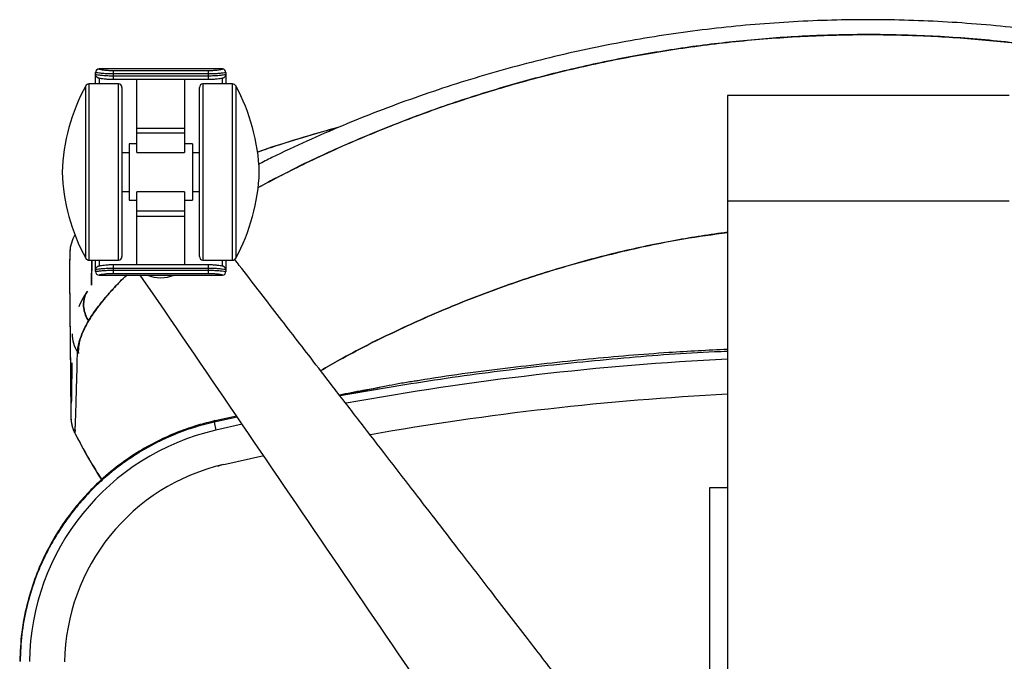
# Paper-space layout '_Bottom' of a CAD drawing. Units: millimetres. Extents: x -374 to 367, y -390 to 337.
# Drawn here: x -241 to 39, y 155 to 337 of the extents above; entities that cross this region are included whole.
import ezdxf

# ---------------------------------------------------------------- set-up
doc = ezdxf.new("R2010")
doc.units = ezdxf.units.MM

psp = doc.layouts.new('_Bottom')

# ---------------------------------------------------------------- linework, layer by layer
at = {"color": 7, "linetype": 'Continuous', "lineweight": 25}
for p, q in [((-219.47, 318.46), (-219.47, 321.71)), ((-183.47, 322.71), (-218.47, 322.71)), ((-218.47, 322.71), (-218.47, 322.7)), ((-214.47, 322.29), (-214.47, 319.8)), ((-214.47, 322.29), (-187.47, 322.29)), ((-187.47, 322.29), (-187.47, 319.8)), ((-183.47, 322.7), (-183.47, 322.71)), ((-182.47, 321.71), (-182.47, 318.46)), ((-218.47, 320.21), (-218.47, 318.46)), ((-187.47, 321.3), (-214.47, 321.3)), ((-214.47, 320.8), (-187.47, 320.8)), ((-214.47, 319.8), (-187.47, 319.8)), ((-207.72, 299.02), (-207.72, 319.8)), ((-194.22, 319.8), (-194.22, 299.02)), ((-183.47, 318.46), (-183.47, 320.21)), ((-222.25, 268.98), (-222.25, 317.94)), ((-212.97, 318.46), (-221.38, 318.46)), ((-221.38, 318.46), (-221.38, 268.46)), ((-212.97, 268.46), (-212.97, 318.46)), ((-211.97, 317.46), (-211.97, 269.46)), ((-189.97, 269.46), (-189.97, 317.46)), ((-180.55, 318.46), (-188.97, 318.46)), ((-188.97, 318.46), (-188.97, 268.46)), ((-180.55, 268.46), (-180.55, 318.46)), ((-179.68, 317.94), (-179.68, 268.98)), ((40, 315.15), (-40, 315.15)), ((-40, 315.15), (-40, 87.54)), ((-207.72, 305.96), (-194.22, 305.96)), ((-194.22, 304.46), (-207.72, 304.46)), ((-207.72, 301.46), (-209.97, 301.46)), ((-209.97, 301.46), (-209.97, 285.46)), ((-191.97, 301.46), (-194.22, 301.46)), ((-191.97, 301.46), (-191.97, 285.46)), ((-209.97, 298.96), (-211.97, 298.96)), ((-207.72, 299.02), (-194.22, 299.02)), ((-189.97, 298.96), (-191.97, 298.96)), ((-211.97, 287.96), (-209.97, 287.96)), ((-209.97, 285.46), (-207.72, 285.46)), ((-194.22, 287.89), (-207.72, 287.89)), ((-207.72, 267.11), (-207.72, 287.89)), ((-194.22, 287.89), (-194.22, 267.11)), ((-194.22, 285.46), (-191.97, 285.46)), ((-191.97, 287.96), (-189.97, 287.96)), ((-207.72, 282.46), (-194.22, 282.46)), ((40, 285.15), (-40, 285.15)), ((-207.72, 280.96), (-194.22, 280.96)), ((-226.74, 271.36), (-226.77, 270.87)), ((-221.38, 268.46), (-212.97, 268.46)), ((-219.47, 265.21), (-219.47, 268.46)), ((-218.47, 268.46), (-218.47, 266.71)), ((-187.47, 267.11), (-214.47, 267.11)), ((-214.47, 267.11), (-214.47, 264.62)), ((-187.47, 266.11), (-214.47, 266.11)), ((-188.97, 268.46), (-180.55, 268.46)), ((-187.47, 267.11), (-187.47, 264.62)), ((-183.47, 266.71), (-183.47, 268.46)), ((-182.47, 268.46), (-182.47, 265.21)), ((-218.47, 264.22), (-218.47, 264.21)), ((-218.47, 264.21), (-183.47, 264.21)), ((-214.47, 265.61), (-187.47, 265.61)), ((-187.47, 264.62), (-214.47, 264.62)), ((-183.47, 264.21), (-183.47, 264.22)), ((-224.61, 242.41), (-224.54, 242.31)), ((-224.35, 242.05), (-224.36, 241.96)), ((-224.35, 242.23), (-224.35, 242.05)), ((-128.13, 234.19), (-128.42, 234.14)), ((-179.28, 223.94), (-185.82, 222.51)), ((-179.44, 224.18), (-185.49, 222.88)), ((-185.82, 222.51), (-185.29, 220.21)), ((-177.83, 221.89), (-185.29, 220.21)), ((-225.4, 219.42), (-225.23, 219.09)), ((-225.19, 219.1), (-225.18, 219.12)), ((-183.05, 210.46), (-171.73, 212.98)), ((-183.67, 210.39), (-184.74, 209.99)), ((-184.72, 210), (-183.67, 210.38)), ((-45, 94.01), (-45, 203.97)), ((-45, 203.97), (-40, 203.97))]:
    psp.add_line(p, q, dxfattribs=at)
for centre, radius, start, end in [((-218.47, 321.71), 1, 90, 180), ((-218.47, 321.7), 1, 89.9899, 179.9899), ((-183.47, 321.71), 1, 0, 90), ((-183.47, 321.7), 1, 0.0101, 90.0101), ((-174, 291.54), 55, 151.3258, 178.0091), ((-221.38, 317.46), 1, 90, 151.3258), ((-212.97, 317.46), 1, 0, 90), ((-188.97, 317.46), 1, 90, 180), ((-180.55, 317.46), 1, 28.6742, 90), ((-227.93, 291.54), 55, 1.9909, 28.6742), ((-174, 295.37), 55, 181.9909, 208.6742), ((-227.93, 295.37), 55, 331.3258, 358.0091), ((-216.82, 270.41), 9.96, 148.6234, 177.6959), ((-221.38, 269.46), 1, 208.6742, 270), ((-212.97, 269.46), 1, 270, 360), ((-188.97, 269.46), 1, 180, 270), ((-180.55, 269.46), 1, 270, 331.3258), ((-218.47, 265.22), 1, 180.0101, 270.0101), ((-218.47, 265.21), 1, 180, 270), ((-200.97, 273.46), 10, 247.6684, 292.3316), ((-183.47, 265.22), 1, 269.9899, 359.9899), ((-183.47, 265.21), 1, 270, 360), ((-216.97, 247.47), 9.16, 179.2602, 213.4882), ((1.93, -594.76), 836.2, 92.87447, 100.3527), ((1.93, -594.76), 826.2, 92.90929, 99.99273), ((-170.01, 153.69), 68.25, 102.9379, 179.2804), ((-170.01, 153.69), 58.25, 102.9379, 179.2804)]:
    psp.add_arc(centre, radius, start, end, dxfattribs=at)
for points, knots in [([(183.81, 290.13), (182.88, 290.64), (178.68, 292.95), (171.11, 296.75), (161.11, 301.53), (151.01, 305.97), (140.77, 310.13), (130.41, 314), (119.94, 317.59), (109.36, 320.87), (98.69, 323.86), (87.94, 326.54), (77.12, 328.91), (66.26, 330.97), (55.35, 332.72), (44.41, 334.16), (33.45, 335.28), (22.49, 336.08), (11.54, 336.57), (0.6, 336.74), (-10.33, 336.61), (-21.26, 336.16), (-32.18, 335.39), (-43.09, 334.32), (-53.99, 332.93), (-64.86, 331.24), (-75.7, 329.23), (-86.46, 326.91), (-97.13, 324.29), (-107.74, 321.37), (-118.29, 318.14), (-128.77, 314.61), (-139.13, 310.78), (-149.37, 306.67), (-159.45, 302.26), (-167.4, 298.58), (-171.94, 296.28), (-173.22, 295.63)], [0, 0, 0, 0, 0.008563, 0.038796, 0.068497, 0.098225, 0.128, 0.157811, 0.187647, 0.217497, 0.24735, 0.277193, 0.307015, 0.336808, 0.366562, 0.39627, 0.425924, 0.455518, 0.485047, 0.514447, 0.543888, 0.573342, 0.60282, 0.632334, 0.661898, 0.691526, 0.721232, 0.750945, 0.780441, 0.810086, 0.839834, 0.869636, 0.899438, 0.929178, 0.958803, 0.988454, 1, 1, 1, 1]), ([(186.21, 281.88), (182.73, 283.9), (174.05, 288.96), (159.69, 296.17), (143.12, 303.65), (126.06, 310.34), (108.57, 316.22), (90.85, 321.2), (72.97, 325.28), (54.9, 328.48), (36.64, 330.78), (18.28, 332.16), (0.47, 332.61), (-16.73, 332.21), (-33.36, 331.06), (-50.03, 329.16), (-66.69, 326.48), (-83.32, 323.01), (-99.63, 318.83), (-115.6, 313.94), (-131.2, 308.4), (-146.62, 302.11), (-160.74, 295.7), (-169.57, 291.05), (-173.43, 289.02)], [0, 0, 0, 0, 0.032164, 0.080226, 0.128259, 0.177347, 0.226465, 0.275552, 0.324182, 0.372812, 0.421931, 0.47105, 0.519676, 0.563986, 0.60832, 0.652631, 0.697795, 0.742982, 0.788145, 0.832185, 0.876248, 0.920288, 0.96514, 1, 1, 1, 1]), ([(-173.43, 289.03), (-168.86, 291.42), (-158.95, 296.58), (-143.11, 303.64), (-126.07, 310.34), (-108.57, 316.22), (-90.85, 321.2), (-72.97, 325.28), (-54.9, 328.48), (-36.64, 330.78), (-18.28, 332.16), (-0.47, 332.61), (16.73, 332.21), (33.36, 331.06), (50.03, 329.16), (66.69, 326.48), (83.32, 323.01), (99.63, 318.83), (115.6, 313.94), (131.2, 308.4), (146.63, 302.13), (161.84, 295.11), (175.1, 288.37), (183.08, 283.72), (186.21, 281.89)], [0, 0, 0, 0, 0.0412141, 0.0892503, 0.1383406, 0.1874613, 0.236551, 0.2851832, 0.3338156, 0.3829373, 0.4320587, 0.4806869, 0.5249997, 0.5693361, 0.6136498, 0.6588154, 0.7040052, 0.7491707, 0.7932131, 0.8372779, 0.8813207, 0.9261751, 0.9710524, 1, 1, 1, 1]), ([(-214.47, 321.3), (-214.84, 321.31), (-215.77, 321.31), (-217.18, 321.4), (-218.45, 321.52), (-219.3, 321.64), (-219.41, 321.68), (-219.47, 321.7)], [0, 0, 0, 0, 0.141944, 0.357707, 0.572761, 0.786264, 1, 1, 1, 1]), ([(-218.47, 322.7), (-218.42, 322.68), (-218.33, 322.64), (-217.65, 322.51), (-216.65, 322.39), (-215.51, 322.3), (-214.76, 322.29), (-214.47, 322.29)], [0, 0, 0, 0, 0.217134, 0.432709, 0.647507, 0.860587, 1, 1, 1, 1]), ([(-187.47, 322.29), (-187.02, 322.3), (-186.12, 322.31), (-184.93, 322.42), (-184.03, 322.55), (-183.54, 322.66), (-183.49, 322.68), (-183.47, 322.7)], [0, 0, 0, 0, 0.208927, 0.419329, 0.633946, 0.852459, 1, 1, 1, 1]), ([(-182.47, 321.7), (-182.49, 321.68), (-182.56, 321.66), (-183.17, 321.56), (-184.31, 321.43), (-185.79, 321.33), (-186.91, 321.31), (-187.47, 321.3)], [0, 0, 0, 0, 0.14517, 0.361016, 0.575089, 0.787425, 1, 1, 1, 1]), ([(-219.46, 321.19), (-219.46, 321.18), (-219.48, 321.06), (-219.42, 320.85), (-219.29, 320.61), (-219.13, 320.44), (-218.98, 320.33), (-218.86, 320.27), (-218.76, 320.23), (-218.62, 320.19), (-218.39, 320.13), (-217.88, 320.04), (-217.04, 319.93), (-216, 319.84), (-215.11, 319.79), (-214.59, 319.8), (-214.47, 319.8)], [0, 0, 0, 0, 0.001936, 0.047803, 0.084972, 0.116793, 0.143803, 0.166091, 0.189098, 0.225955, 0.322018, 0.472435, 0.633374, 0.791074, 0.948771, 1, 1, 1, 1]), ([(-219.47, 321.2), (-219.41, 321.18), (-219.3, 321.14), (-218.45, 321.02), (-217.18, 320.89), (-215.77, 320.81), (-214.84, 320.8), (-214.47, 320.8)], [0, 0, 0, 0, 0.213701, 0.427161, 0.642226, 0.85803, 1, 1, 1, 1]), ([(-187.47, 320.8), (-186.91, 320.8), (-185.79, 320.82), (-184.31, 320.93), (-183.17, 321.06), (-182.56, 321.16), (-182.49, 321.18), (-182.47, 321.2)], [0, 0, 0, 0, 0.212498, 0.424747, 0.638797, 0.854685, 1, 1, 1, 1]), ([(-187.47, 319.8), (-187.14, 319.8), (-186.43, 319.81), (-185.39, 319.88), (-184.45, 319.98), (-183.73, 320.1), (-183.38, 320.17), (-183.19, 320.22), (-183.05, 320.28), (-182.87, 320.38), (-182.68, 320.55), (-182.53, 320.82), (-182.45, 321.05), (-182.47, 321.18), (-182.47, 321.19)], [0, 0, 0, 0, 0.131704, 0.287743, 0.44334, 0.598523, 0.756943, 0.808584, 0.840425, 0.867485, 0.904617, 0.947208, 0.995176, 1, 1, 1, 1]), ([(-150.3, 306.2), (-152.23, 305.67), (-157.97, 304.08), (-165.75, 301.7), (-171.54, 299.77), (-173.61, 299.08)], [0, 0, 0, 0, 0.245466, 0.730631, 1, 1, 1, 1]), ([(-150.58, 306.08), (-157.36, 304.2), (-165.12, 302.04), (-172.65, 299.39), (-173.61, 299.05)], [0, 0, 0, 0, 0.8723762, 1, 1, 1, 1]), ([(25.06, 68.23), (26.85, 70.54), (30.7, 75.52), (36.87, 83.5), (43.84, 92.51), (51.25, 102.1), (59.05, 112.18), (64.64, 119.42), (68.14, 123.94), (69.32, 125.48), (70.53, 127.03), (71.75, 128.61), (72.99, 130.22), (74.25, 131.85), (76.89, 135.26), (81.01, 140.6), (86.72, 147.98), (92.74, 155.78), (99.08, 163.98), (105.28, 172), (110.89, 179.27), (117.18, 187.41), (124.71, 197.16), (134.04, 209.23), (144, 222.13), (154.61, 235.86), (165.86, 250.42), (176.85, 264.65), (184.1, 274.03), (187.38, 278.28)], [0, 0, 0, 0, 0.033014, 0.070959, 0.113835, 0.161642, 0.207791, 0.257759, 0.265043, 0.272325, 0.279726, 0.287245, 0.294884, 0.302641, 0.310518, 0.343707, 0.378856, 0.415965, 0.455035, 0.496065, 0.530546, 0.558806, 0.61235, 0.66984, 0.731276, 0.796659, 0.865988, 0.939263, 1, 1, 1, 1]), ([(-40, 276.39), (-44.96, 275.67), (-55.33, 274.16), (-70.87, 270.82), (-86.99, 266.54), (-103.12, 261.3), (-119.25, 255.11), (-134.95, 248.05), (-147.06, 242.02), (-153.77, 238.11), (-155.55, 237.07)], [0, 0, 0, 0, 0.121671, 0.254653, 0.386648, 0.527737, 0.66837, 0.808867, 0.949509, 1, 1, 1, 1]), ([(-155.55, 237.07), (-153.77, 238.11), (-147.05, 242.02), (-134.94, 248.05), (-119.24, 255.11), (-103.11, 261.3), (-86.6, 266.67), (-69.68, 271.11), (-54.12, 274.4), (-44.14, 275.76), (-40, 276.32)], [0, 0, 0, 0, 0.050522, 0.19117, 0.331672, 0.472311, 0.613406, 0.755346, 0.898381, 1, 1, 1, 1]), ([(-226.77, 270.86), (-226.78, 270.41), (-226.83, 269.42), (-226.85, 267.52), (-226.86, 265.21), (-226.85, 262.49), (-226.83, 259.32), (-226.8, 255.56), (-226.75, 250.89), (-226.69, 245.45), (-226.64, 240.31), (-226.6, 236.14), (-226.57, 233.07), (-226.55, 230.53), (-226.54, 228.49), (-226.53, 226.79), (-226.52, 225.43), (-226.5, 224.48), (-226.49, 223.93), (-226.47, 223.53), (-226.45, 223.15), (-226.4, 222.73), (-226.35, 222.32), (-226.25, 221.82), (-226.09, 221.16), (-225.83, 220.35), (-225.55, 219.76), (-225.41, 219.47)], [0, 0, 0, 0, 0.0424523, 0.0921409, 0.1445004, 0.1976596, 0.2542757, 0.3180595, 0.388846, 0.4796595, 0.573654, 0.6353711, 0.692944, 0.7435353, 0.7897188, 0.8331656, 0.8792201, 0.9234331, 0.9553105, 0.9723559, 0.9818974, 0.9865089, 0.9896091, 0.9922867, 0.9948178, 0.9973664, 1, 1, 1, 1]), ([(-226.77, 270.81), (-226.78, 270.41), (-226.82, 269.48), (-226.84, 267.67), (-226.86, 265.37), (-226.85, 262.66), (-226.83, 259.52), (-226.8, 255.78), (-226.75, 251.16), (-226.7, 245.93), (-226.64, 240.93), (-226.6, 236.84), (-226.57, 233.7), (-226.56, 231.1), (-226.54, 228.96), (-226.53, 227.19), (-226.51, 225.72), (-226.5, 225.02), (-226.5, 224.67)], [0, 0, 0, 0, 0.040284, 0.094903, 0.152509, 0.210818, 0.272748, 0.342616, 0.419592, 0.517645, 0.612604, 0.682151, 0.743972, 0.800493, 0.851651, 0.899951, 0.951099, 1, 1, 1, 1]), ([(-25.06, 68.23), (-27.46, 71.33), (-32.34, 77.64), (-39.7, 87.15), (-46.96, 96.53), (-54.26, 105.99), (-61.64, 115.54), (-69.09, 125.18), (-77.56, 136.14), (-86.74, 148.02), (-97.07, 161.38), (-106.95, 174.16), (-115.68, 185.48), (-123.14, 195.14), (-129.84, 203.8), (-136.84, 212.86), (-144.08, 222.23), (-151.05, 231.25), (-158.99, 241.53), (-168.05, 253.26), (-175.49, 262.89), (-179.52, 268.11), (-179.96, 268.68)], [0, 0, 0, 0, 0.046388, 0.094196, 0.142332, 0.186696, 0.235667, 0.285205, 0.330907, 0.399698, 0.462997, 0.530922, 0.591101, 0.632316, 0.675532, 0.720748, 0.767964, 0.815895, 0.855843, 0.921778, 0.991572, 1, 1, 1, 1]), ([(-220.57, 268.46), (-220.57, 267.51), (-220.58, 265.29), (-220.6, 262.79), (-220.61, 261.34)], [0, 0, 0, 0, 0.424134, 1, 1, 1, 1]), ([(-220.61, 261.34), (-220.6, 262.71), (-220.58, 265.23), (-220.57, 267.45), (-220.56, 268.46)], [0, 0, 0, 0, 0.545653, 1, 1, 1, 1]), ([(-214.47, 267.11), (-214.79, 267.11), (-215.5, 267.1), (-216.54, 267.03), (-217.48, 266.93), (-218.2, 266.81), (-218.55, 266.74), (-218.74, 266.69), (-218.88, 266.63), (-219.06, 266.53), (-219.25, 266.36), (-219.41, 266.09), (-219.48, 265.86), (-219.46, 265.73), (-219.46, 265.72)], [0, 0, 0, 0, 0.131665, 0.287711, 0.443315, 0.598504, 0.756932, 0.808575, 0.840418, 0.867479, 0.904612, 0.947205, 0.995176, 1, 1, 1, 1]), ([(-214.47, 266.11), (-215.02, 266.11), (-216.14, 266.09), (-217.63, 265.98), (-218.76, 265.85), (-219.38, 265.75), (-219.44, 265.73), (-219.47, 265.72)], [0, 0, 0, 0, 0.212498, 0.424747, 0.638797, 0.854685, 1, 1, 1, 1]), ([(-182.47, 265.73), (-182.47, 265.73), (-182.45, 265.85), (-182.52, 266.06), (-182.64, 266.3), (-182.8, 266.48), (-182.95, 266.58), (-183.07, 266.64), (-183.17, 266.68), (-183.31, 266.72), (-183.54, 266.78), (-184.05, 266.87), (-184.89, 266.98), (-185.93, 267.07), (-186.82, 267.12), (-187.34, 267.11), (-187.47, 267.11)], [0, 0, 0, 0, 0.001886, 0.047754, 0.084924, 0.116746, 0.143757, 0.166046, 0.189054, 0.225912, 0.321978, 0.4724, 0.633343, 0.791049, 0.94875, 1, 1, 1, 1]), ([(-182.47, 265.72), (-182.52, 265.73), (-182.63, 265.77), (-183.49, 265.89), (-184.75, 266.02), (-186.16, 266.1), (-187.09, 266.11), (-187.47, 266.11)], [0, 0, 0, 0, 0.213701, 0.427161, 0.642226, 0.85803, 1, 1, 1, 1]), ([(-210.63, 264.21), (-211.53, 263.32), (-213.61, 261.3), (-216.51, 258.06), (-219.34, 254.55), (-220.78, 252.32), (-221.5, 251.2)], [0, 0, 0, 0, 0.192429, 0.441838, 0.720922, 1, 1, 1, 1]), ([(-221.49, 251.21), (-220.86, 252.2), (-219.58, 254.19), (-217.07, 257.4), (-214.12, 260.72), (-211.95, 263.02), (-210.68, 264.18), (-210.66, 264.21)], [0, 0, 0, 0, 0.248398, 0.497604, 0.746037, 0.994519, 1, 1, 1, 1]), ([(-219.47, 265.22), (-219.44, 265.23), (-219.38, 265.25), (-218.76, 265.35), (-217.63, 265.48), (-216.14, 265.58), (-215.02, 265.6), (-214.47, 265.61)], [0, 0, 0, 0, 0.14517, 0.361016, 0.575089, 0.787425, 1, 1, 1, 1]), ([(-214.47, 264.62), (-214.91, 264.61), (-215.81, 264.6), (-217, 264.49), (-217.91, 264.36), (-218.39, 264.26), (-218.45, 264.23), (-218.47, 264.22)], [0, 0, 0, 0, 0.208927, 0.419329, 0.633946, 0.852459, 1, 1, 1, 1]), ([(-57.14, 44.92), (-61.53, 51.35), (-84.13, 84.52), (-124.9, 144.26), (-170.39, 210.91), (-197.67, 250.89), (-206.76, 264.21)], [0, 0, 0, 0, 0.087893, 0.452773, 0.817657, 1, 1, 1, 1]), ([(-187.47, 265.61), (-187.09, 265.6), (-186.16, 265.6), (-184.75, 265.52), (-183.49, 265.39), (-182.63, 265.27), (-182.52, 265.23), (-182.47, 265.22)], [0, 0, 0, 0, 0.141944, 0.357707, 0.572761, 0.786264, 1, 1, 1, 1]), ([(-183.47, 264.22), (-183.51, 264.23), (-183.6, 264.27), (-184.28, 264.4), (-185.29, 264.53), (-186.42, 264.61), (-187.17, 264.62), (-187.47, 264.62)], [0, 0, 0, 0, 0.217134, 0.432709, 0.647507, 0.860587, 1, 1, 1, 1]), ([(-221.75, 259.68), (-222.04, 259.26), (-222.89, 257.96), (-223.71, 256.51), (-224.16, 255.44), (-224.23, 255.25)], [0, 0, 0, 0, 0.292019, 0.879118, 1, 1, 1, 1]), ([(-221.76, 259.67), (-222.04, 259.25), (-222.9, 257.96), (-223.71, 256.51), (-224.16, 255.44), (-224.23, 255.25)], [0, 0, 0, 0, 0.290116, 0.878843, 1, 1, 1, 1]), ([(-221.5, 251.2), (-221.79, 251.74), (-222.36, 252.8), (-222.81, 254.48), (-222.94, 256.15), (-222.69, 257.74), (-222.28, 258.94), (-221.85, 259.5), (-221.73, 259.65)], [0, 0, 0, 0, 0.1850211, 0.3706987, 0.5570329, 0.7440238, 0.9316715, 1, 1, 1, 1]), ([(-221.76, 259.62), (-221.86, 259.48), (-222.28, 258.93), (-222.68, 257.75), (-222.94, 256.16), (-222.81, 254.49), (-222.35, 252.81), (-221.78, 251.75), (-221.49, 251.21)], [0, 0, 0, 0, 0.061834, 0.250796, 0.439093, 0.626726, 0.813695, 1, 1, 1, 1]), ([(-224.35, 242.05), (-224.36, 242.76), (-224.37, 244.19), (-223.68, 246.72), (-222.68, 249.08), (-221.81, 250.64), (-221.5, 251.2)], [0, 0, 0, 0, 0.281197, 0.560571, 0.841702, 1, 1, 1, 1]), ([(-221.49, 251.21), (-221.8, 250.65), (-222.67, 249.09), (-223.66, 246.73), (-224.3, 244.51), (-224.31, 243.35), (-224.31, 242.92)], [0, 0, 0, 0, 0.178159, 0.494137, 0.808081, 1, 1, 1, 1]), ([(-221.5, 251.2), (-221.53, 251.15), (-221.88, 250.57), (-222.44, 249.61), (-222.82, 248.78), (-222.99, 248.42)], [0, 0, 0, 0, 0.052838, 0.597898, 1, 1, 1, 1]), ([(-223.85, 246.36), (-223.94, 246.13), (-224.28, 245.26), (-224.57, 243.91), (-224.6, 242.91), (-224.61, 242.41)], [0, 0, 0, 0, 0.155247, 0.577623, 1, 1, 1, 1]), ([(-225.28, 220.28), (-225.28, 220.31), (-225.26, 220.52), (-225.22, 221.43), (-225.15, 222.9), (-225.08, 224.88), (-225, 227.33), (-224.92, 230.29), (-224.82, 233.78), (-224.72, 237.76), (-224.65, 240.86), (-224.61, 242.41)], [0, 0, 0, 0, 0.02042, 0.141712, 0.263003, 0.384701, 0.506397, 0.629517, 0.752636, 0.876318, 1, 1, 1, 1]), ([(-40, 242.54), (-41.22, 242.49), (-51.07, 242.13), (-69.76, 240.69), (-96.3, 238.08), (-123.17, 234.56), (-141.11, 231.46), (-150.02, 229.92)], [0, 0, 0, 0, 0.0330961, 0.2665988, 0.507268, 0.7551131, 1, 1, 1, 1]), ([(-40, 243.14), (-45.55, 242.86), (-58.74, 242.18), (-79.79, 240.4), (-103.39, 237.74), (-119.65, 235.63), (-127.99, 234.21), (-128.26, 234.17)], [0, 0, 0, 0, 0.187893, 0.446179, 0.713804, 0.990932, 1, 1, 1, 1]), ([(-226.21, 239.33), (-226.22, 238.99), (-226.23, 237.63), (-226.25, 235.57), (-226.29, 233.14), (-226.31, 231.04), (-226.34, 229.25), (-226.36, 228.31), (-226.37, 227.86)], [0, 0, 0, 0, 0.064959, 0.252457, 0.441191, 0.631033, 0.821818, 1, 1, 1, 1]), ([(-138.94, 232.27), (-140.47, 232), (-144.23, 231.34), (-147.99, 230.6), (-150.21, 230.16)], [0, 0, 0, 0, 0.407722, 1, 1, 1, 1]), ([(-128.26, 234.17), (-128.74, 234.1), (-130.48, 233.86), (-133.32, 233.37), (-136.98, 232.67), (-141.09, 231.84), (-145.47, 230.92), (-148.64, 230.26), (-150.05, 229.96)], [0, 0, 0, 0, 0.076567, 0.272352, 0.441956, 0.620601, 0.830159, 1, 1, 1, 1]), ([(-226.49, 224.51), (-226.49, 224.28), (-226.48, 223.96), (-226.47, 223.55), (-226.44, 223.22), (-226.4, 222.83), (-226.35, 222.43), (-226.26, 221.96), (-226.12, 221.33), (-225.86, 220.52), (-225.61, 219.86), (-225.39, 219.49), (-225.36, 219.44)], [0, 0, 0, 0, 0.450935, 0.634186, 0.758995, 0.821194, 0.860942, 0.895045, 0.926684, 0.958228, 0.993934, 1, 1, 1, 1]), ([(-185.49, 222.88), (-187.15, 222.48), (-190.6, 221.63), (-195.87, 219.81), (-201.43, 217.38), (-207.2, 214.22), (-213.07, 210.24), (-218.35, 205.78), (-223.01, 201.01), (-227.05, 196.09), (-230.79, 190.58), (-234.12, 184.46), (-236.95, 177.75), (-239.14, 170.47), (-240.65, 162.7), (-240.9, 157.34), (-241.02, 154.61)], [0, 0, 0, 0, 0.053748, 0.112273, 0.175933, 0.245313, 0.32008, 0.399835, 0.463482, 0.530707, 0.600723, 0.673829, 0.75062, 0.830684, 0.913655, 1, 1, 1, 1]), ([(-185.82, 222.51), (-187.82, 222), (-191.93, 220.96), (-196.37, 219.27), (-199.28, 218), (-200.66, 217.36), (-202.04, 216.68), (-203.42, 215.97), (-204.8, 215.21), (-206.18, 214.42), (-207.62, 213.55), (-209.35, 212.44), (-211.57, 210.92), (-213.77, 209.26), (-215.8, 207.61), (-217.52, 206.12), (-219.33, 204.43), (-221.23, 202.54), (-223.19, 200.42), (-225.48, 197.72), (-227.92, 194.52), (-230.32, 190.89), (-232.37, 187.38), (-234.08, 184), (-235.51, 180.8), (-237.31, 176.19), (-239.14, 170.04), (-240.57, 162.28), (-240.8, 157.12), (-240.91, 154.58)], [0, 0, 0, 0, 0.065707, 0.134768, 0.150739, 0.16688, 0.183191, 0.199672, 0.216323, 0.233144, 0.250135, 0.269969, 0.298523, 0.3358, 0.357714, 0.38181, 0.408092, 0.436558, 0.46721, 0.50005, 0.549125, 0.595226, 0.63835, 0.678493, 0.715655, 0.749832, 0.835899, 0.919289, 1, 1, 1, 1]), ([(-185.46, 222.76), (-185.52, 222.84), (-185.72, 223.11), (-185.78, 222.76), (-185.82, 222.51)], [0, 0, 0, 0, 0.303308, 1, 1, 1, 1]), ([(-225.28, 220.28), (-225.28, 220.23), (-225.31, 219.75), (-225.33, 219.51), (-225.34, 219.49), (-225.34, 219.49)], [0, 0, 0, 0, 0.101564, 0.969426, 1, 1, 1, 1]), ([(-225.19, 219.03), (-224.02, 216.84), (-221.7, 212.5), (-219.17, 208.21), (-217.75, 206.17), (-217.72, 206.13)], [0, 0, 0, 0, 0.499251, 0.991997, 1, 1, 1, 1]), ([(-225.19, 219.03), (-223.93, 216.64), (-221.62, 212.25), (-218.93, 208.07), (-217.7, 206.15)], [0, 0, 0, 0, 0.543147, 1, 1, 1, 1])]:
    psp.add_open_spline(points, degree=3, knots=knots, dxfattribs=at)

doc.saveas('drawing.dxf')
